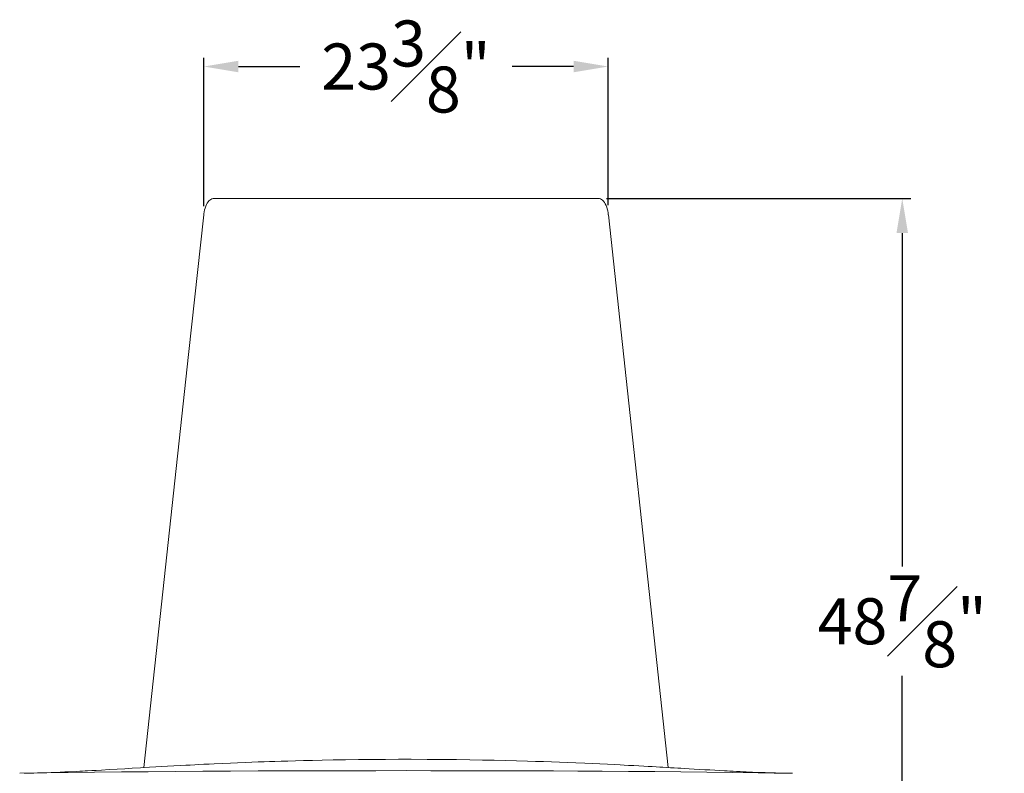
# Model space of a CAD drawing. Extents: x 727 to 5383, y 35 to 232.
# Drawn here: x 3194 to 3251, y 61 to 105 of the extents above; entities that cross this region are included whole.
import ezdxf

# ---------------------------------------------------------------- set-up
doc = ezdxf.new("R2010")
doc.units = 0
doc.header["$MEASUREMENT"] = 0
doc.layers.get('DEFPOINTS').update_dxf_attribs({"linetype": 'CONTINUOUS'})
doc.layers.add('2D', color=7, linetype='CONTINUOUS', lineweight=20)
doc.layers.add('DIMENSIONS', color=7, linetype='CONTINUOUS', lineweight=5)
doc.styles.add('DEFAULT', font='@Arial Unicode MS')
doc.dimstyles.new('DIMENSION_STYLE_01', dxfattribs={"dimtxt": 1, "dimasz": 1, "dimexe": 0.5, "dimexo": 0.5, "dimgap": 0.5, "dimtad": 0, "dimtih": 1, "dimtoh": 1, "dimdec": 3, "dimzin": 0, "dimdsep": 46, "dimlunit": 5, "dimtxsty": 'DEFAULT', "dimcen": 0.5, "dimadec": 0, "dimazin": 0, "dimtfac": 1, "dimtdec": 3, "dimtofl": 0, "dimtmove": 2, "dimatfit": 3, "dimfxl": 1, "dimfrac": 1, "dimtolj": 1, "dimtzin": 0, "dimarcsym": 0})

# ---------------------------------------------------------------- blocks, each defined once
blk = doc.blocks.new('*D95')
at = {"layer": 'DEFPOINTS', "color": 0, "ltscale": 2, "transparency": 16777216}
for p in [(3227.225, 94.24), (3244.812, 94.24), (3236.866, 45.366)]:
    blk.add_point(p, dxfattribs=at)
at = {"layer": 'DIMENSIONS', "color": 0, "lineweight": -2, "ltscale": 2, "transparency": 16777216}
for p, q in [((3227.725, 94.24), (3245.312, 94.24)), ((3244.812, 92.24), (3244.812, 72.963)), ((3244.812, 47.366), (3244.812, 66.643)), ((3237.366, 45.366), (3245.312, 45.366))]:
    blk.add_line(p, q, dxfattribs=at)
at = {"layer": 'DIMENSIONS', "color": 0, "ltscale": 2, "transparency": 16777216}
for points in [[(3244.478, 92.24), (3245.145, 92.24), (3244.812, 94.24)], [(3244.478, 47.366), (3245.145, 47.366), (3244.812, 45.366)]]:
    blk.add_solid(points, dxfattribs=at)
at = {"layer": 'DIMENSIONS', "color": 0, "ltscale": 2, "transparency": 16777216, "insert": (3244.812, 69.803), "char_height": 2.66, "attachment_point": 5, "style": 'DEFAULT'}
blk.add_mtext('\\A1;48{\\H1.000000x;\\S7#8;}"', dxfattribs=at)
blk = doc.blocks.new('*D167')
at = {"layer": 'DEFPOINTS', "color": 0, "ltscale": 2, "transparency": 16777216}
for p in [(3227.826, 101.866), (3204.464, 93.294), (3227.826, 93.36)]:
    blk.add_point(p, dxfattribs=at)
at = {"layer": 'DIMENSIONS', "color": 0, "lineweight": -2, "ltscale": 2, "transparency": 16777216}
for p, q in [((3204.464, 93.794), (3204.464, 102.366)), ((3206.464, 101.866), (3210.008, 101.866)), ((3225.826, 101.866), (3222.282, 101.866)), ((3227.826, 93.86), (3227.826, 102.366))]:
    blk.add_line(p, q, dxfattribs=at)
at = {"layer": 'DIMENSIONS', "color": 0, "ltscale": 2, "transparency": 16777216}
for points in [[(3206.464, 102.199), (3206.464, 101.533), (3204.464, 101.866)], [(3225.826, 102.199), (3225.826, 101.533), (3227.826, 101.866)]]:
    blk.add_solid(points, dxfattribs=at)
at = {"layer": 'DIMENSIONS', "color": 0, "ltscale": 2, "transparency": 16777216, "insert": (3216.145, 101.866), "char_height": 2.66, "attachment_point": 5, "style": 'DEFAULT'}
blk.add_mtext('\\A1;23{\\H1.000000x;\\S3#8;}"', dxfattribs=at)

msp = doc.modelspace()

# ---------------------------------------------------------------- linework, layer by layer
at = {"layer": '2D'}
for points in [[(3205.07323, 94.24054, 0), (3205.06867, 94.24091, 0), (3205, 94.23392, 0), (3204.93529, 94.21574, 0), (3204.87392, 94.18715, 0), (3204.81595, 94.14844, 0), (3204.76185, 94.09997, 0), (3204.71092, 94.04105, 0), (3204.66158, 93.96848, 0), (3204.61599, 93.88343, 0), (3204.57597, 93.7894, 0), (3204.54102, 93.68626, 0), (3204.51241, 93.57928, 0), (3204.48924, 93.46774, 0), (3204.4711, 93.3513, 0), (3204.46486, 93.29341, 0)], [(3205.07339, 94.24094, 0), (3227.22529, 94.24094, 0)], [(3227.83417, 93.2937, 0), (3227.83346, 93.30171, 0), (3227.81783, 93.41762, 0), (3227.79729, 93.52932, 0), (3227.77135, 93.63792, 0), (3227.73976, 93.74172, 0), (3227.70311, 93.83788, 0), (3227.65905, 93.92989, 0), (3227.60626, 94.01572, 0), (3227.55332, 94.08238, 0), (3227.49834, 94.13574, 0), (3227.44017, 94.17803, 0), (3227.37915, 94.20949, 0), (3227.31587, 94.23021, 0), (3227.24372, 94.2405, 0), (3227.22545, 94.2397, 0)], [(3204.46422, 93.29385, 0), (3203.59, 85.22671, 0), (3201.00472, 61.34404, 0)], [(3231.29281, 61.34562, 0), (3227.83433, 93.29384, 0)], [(3238.20542, 61.01712, 0), (3238.09143, 61.01905, 0), (3237.97892, 61.02117, 0), (3237.89912, 61.0228, 0), (3237.82184, 61.02447, 0), (3237.66219, 61.02819, 0), (3237.49855, 61.03237, 0), (3236.90142, 61.05061, 0), (3236.53478, 61.06393, 0), (3236.15806, 61.07911, 0), (3235.79195, 61.09516, 0), (3235.6276, 61.10275, 0), (3235.44856, 61.11125, 0), (3235.24672, 61.12113, 0), (3235.03583, 61.13175, 0), (3234.85338, 61.14117, 0), (3234.69753, 61.14936, 0), (3234.54701, 61.1574, 0), (3234.27283, 61.17233, 0), (3233.98924, 61.18811, 0), (3233.69428, 61.20483, 0), (3233.40568, 61.22142, 0), (3233.09769, 61.23934, 0), (3232.79424, 61.25714, 0), (3232.50261, 61.27433, 0), (3232.20639, 61.29183, 0), (3232.03099, 61.3022, 0), (3231.84081, 61.31343, 0), (3231.63629, 61.32548, 0), (3231.42081, 61.33813, 0), (3231.19541, 61.35131, 0), (3230.98707, 61.36343, 0), (3230.81333, 61.37348, 0), (3230.58761, 61.38645, 0), (3230.37004, 61.39884, 0), (3230.13921, 61.41189, 0), (3229.88463, 61.42611, 0), (3229.60211, 61.4417, 0), (3229.29847, 61.45819, 0), (3229.00817, 61.4737, 0), (3228.74845, 61.48734, 0), (3228.51821, 61.49925, 0), (3228.17451, 61.51667, 0), (3227.78285, 61.53602, 0), (3227.34333, 61.55704, 0), (3226.89592, 61.57769, 0), (3226.47197, 61.59652, 0), (3225.96499, 61.61808, 0), (3225.48989, 61.63735, 0), (3225.02067, 61.65545, 0), (3224.55406, 61.67253, 0), (3224.08994, 61.68861, 0), (3223.62785, 61.70372, 0), (3223.16729, 61.71786, 0), (3222.52498, 61.73608, 0), (3221.88538, 61.75246, 0), (3221.24697, 61.76707, 0), (3220.5715, 61.78065, 0), (3219.84134, 61.79313, 0), (3219.07073, 61.80386, 0), (3218.24694, 61.81253, 0), (3217.36993, 61.81863, 0), (3216.43979, 61.82154, 0), (3215.71696, 61.82129, 0), (3214.96533, 61.81871, 0), (3214.18517, 61.8135, 0), (3213.39391, 61.80561, 0), (3212.64689, 61.79573, 0), (3211.94834, 61.78435, 0), (3211.29821, 61.77191, 0), (3210.74467, 61.75989, 0), (3210.23154, 61.74758, 0), (3209.75865, 61.73524, 0), (3209.32579, 61.72309, 0), (3208.93275, 61.71137, 0), (3208.57932, 61.70027, 0), (3208.26527, 61.68995, 0), (3207.95445, 61.67933, 0), (3207.61552, 61.66728, 0), (3207.24841, 61.65367, 0), (3206.8527, 61.63837, 0), (3206.41849, 61.62083, 0), (3206.00111, 61.60324, 0), (3205.55092, 61.58348, 0), (3205.06996, 61.56146, 0), (3204.77216, 61.54739, 0), (3204.46453, 61.53249, 0), (3204.18227, 61.51852, 0), (3203.94358, 61.50646, 0), (3203.67226, 61.49253, 0), (3203.43336, 61.48005, 0), (3203.10828, 61.46278, 0), (3202.72874, 61.44219, 0), (3202.37626, 61.4227, 0), (3202.04572, 61.40412, 0), (3201.69762, 61.38427, 0), (3201.32729, 61.36289, 0), (3200.80872, 61.33259, 0), (3200.33372, 61.30458, 0), (3199.90387, 61.27916, 0), (3199.45953, 61.25296, 0), (3199.00238, 61.22625, 0), (3198.55051, 61.20028, 0), (3198.25826, 61.18381, 0), (3198.00086, 61.16957, 0), (3197.75225, 61.1561, 0), (3197.60992, 61.14852, 0), (3197.46982, 61.14118, 0), (3197.30631, 61.13275, 0), (3197.11043, 61.12287, 0), (3196.75767, 61.10576, 0), (3196.44811, 61.09155, 0), (3196.17341, 61.07964, 0), (3195.90887, 61.06884, 0), (3195.65854, 61.05928, 0), (3195.40216, 61.05021, 0), (3195.13487, 61.04158, 0), (3194.87087, 61.03392, 0), (3194.64159, 61.02803, 0), (3194.42043, 61.02304, 0), (3194.35509, 61.0217, 0), (3194.27509, 61.02014, 0), (3194.16699, 61.01819, 0), (3194.09061, 61.01696, 0)], [(3193.83288, 61.01275, 0), (3195.02805, 61.03131, 0)], [(3195.02805, 61.03131, 0), (3195.22512, 61.03437, 0), (3196.62976, 61.05397, 0), (3198.16083, 61.07302, 0), (3199.70535, 61.08998, 0), (3201.26244, 61.10494, 0), (3202.83132, 61.11806, 0), (3204.41251, 61.12941, 0), (3206.00655, 61.13912, 0), (3207.61271, 61.14723, 0), (3209.23021, 61.15385, 0), (3210.94905, 61.15927, 0), (3212.6778, 61.16313, 0), (3214.41264, 61.16546, 0), (3216.14974, 61.16631, 0), (3217.575, 61.1659, 0), (3218.999, 61.16446, 0), (3220.41959, 61.16201, 0), (3221.83468, 61.15853, 0), (3223.25712, 61.15393, 0), (3224.67148, 61.1482, 0), (3226.07657, 61.1413, 0), (3227.4719, 61.13319, 0), (3228.99864, 61.12275, 0), (3230.51427, 61.11067, 0), (3232.01808, 61.09686, 0), (3233.52057, 61.08106, 0), (3235.0114, 61.06327, 0), (3236.48975, 61.04333, 0), (3237.40439, 61.02973, 0)], [(3237.40439, 61.02973, 0), (3237.47924, 61.02862, 0), (3238.46333, 61.01283, 0)]]:
    msp.add_polyline3d(points, dxfattribs=at)

# ---------------------------------------------------------------- dimensions: what is measured, and where the dimension line sits
at = {"layer": 'DIMENSIONS', "ltscale": 2}
dim = msp.add_linear_dim(base=(3227.82565, 101.86595), p1=(3204.46422, 93.29385), p2=(3227.82565, 93.35967), dimstyle='DIMENSION_STYLE_01', override={"dimscale": 0, "dimtxt": 2.66, "dimasz": 2, "dimpost": '"'}, dxfattribs=at)
dim.commit()
dim.dimension.update_dxf_attribs({"geometry": '*D167', "text_midpoint": (3216.14493, 101.86595)})
dim = msp.add_linear_dim(base=(3244.81155, 94.2397), p1=(3236.86578, 45.36614), p2=(3227.22545, 94.2397), angle=90, dimstyle='DIMENSION_STYLE_01', override={"dimscale": 0, "dimtxt": 2.66, "dimasz": 2, "dimpost": '"'}, dxfattribs=at)
dim.commit()
dim.dimension.update_dxf_attribs({"geometry": '*D95', "text_midpoint": (3244.81155, 69.80292)})

doc.saveas('drawing.dxf')
